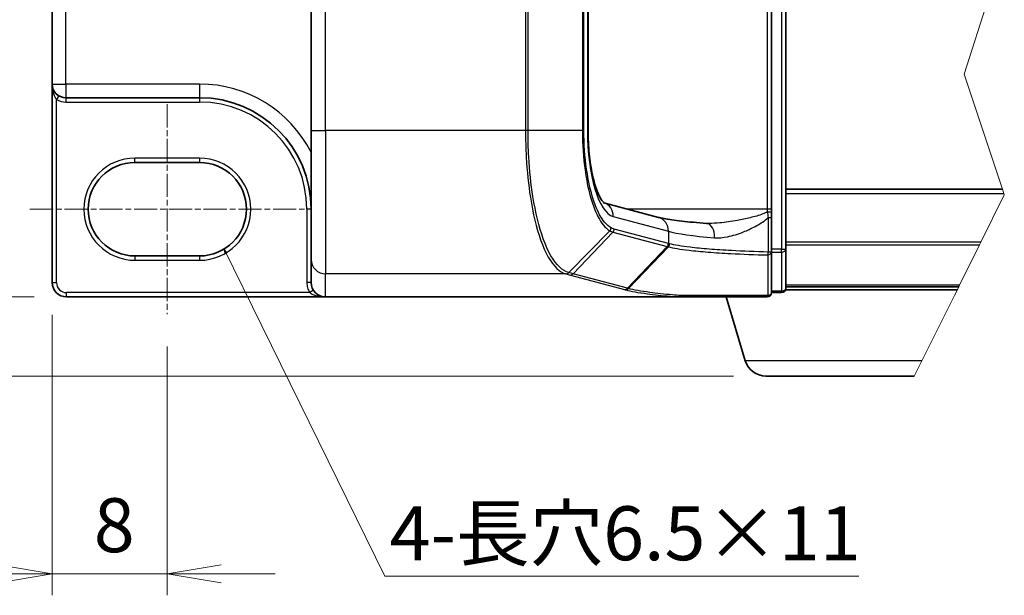
# Model space of a CAD drawing. Units: millimetres. Extents: x 7 to 8287, y 4 to 1550.
# Drawn here: x 400 to 651, y 159 to 306 of the extents above; entities that cross this region are included whole.
import ezdxf

# ---------------------------------------------------------------- set-up
doc = ezdxf.new("R2010")
doc.units = ezdxf.units.MM
doc.header["$LTSCALE"] = 0.5
doc.linetypes.add('CHAIN', pattern=[0.3543, 0.2362, -0.0295, 0.0591, -0.0295])
doc.layers.get('Defpoints').update_dxf_attribs({"lineweight": 25})
for name, color, linetype, lineweight in [('Break Line (JIS)', 7, 'Continuous', 18), ('Centerline (ISO)', 131, 'Continuous', 18), ('Dimension (ISO)', 7, 'Continuous', 18), ('Dimension (ISO) @ 1', 7, 'Continuous', 18), ('Symbol (ISO)', 7, 'Continuous', 18), ('Visible (ISO)', 7, 'Continuous', 35), ('Visible Narrow (ISO)', 7, 'Continuous', 25)]:
    doc.layers.add(name, color=color, linetype=linetype, lineweight=lineweight)
doc.styles.add('Note Text (TK)', font='MS PGothic.ttf')
doc.dimstyles.new('Default - Method 1b (TK)', dxfattribs={"dimscale": 0.5, "dimtxt": 2.5, "dimasz": 2.5, "dimexe": 1, "dimexo": 1.5, "dimgap": 1, "dimtad": 1, "dimrnd": 1e-08, "dimdsep": 46, "dimtxsty": 'Note Text (TK)', "dimblk": 'OPEN', "dimcen": 0.09, "dimdle": 5, "dimclrd": 100, "dimclre": 100, "dimclrt": 7, "dimadec": 1, "dimazin": 1, "dimtfac": 1, "dimtmove": 0, "dimatfit": 3, "dimldrblk": 'OPEN', "dimfxl": 1, "dimtolj": 1, "dimlwd": -1, "dimlwe": -1, "dimarcsym": 0})
doc.dimstyles.new('Default - Method 1b (TK)$7', dxfattribs={"dimscale": 0.5, "dimtxt": 2.5, "dimasz": 2.5, "dimexe": 1, "dimexo": 1.5, "dimgap": 1, "dimtad": 1, "dimrnd": 1e-08, "dimdsep": 46, "dimtxsty": 'Note Text (TK)', "dimblk": 'OPEN', "dimcen": 0.09, "dimdle": 5, "dimclrd": 100, "dimclre": 100, "dimclrt": 7, "dimadec": 1, "dimazin": 1, "dimtfac": 1, "dimtmove": 0, "dimatfit": 3, "dimldrblk": 'OPEN', "dimfxl": 1, "dimtolj": 1, "dimlwd": -1, "dimlwe": -1, "dimarcsym": 0})

# ---------------------------------------------------------------- blocks, each defined once
blk = doc.blocks.new('_Open')
at = {"color": 0, "linetype": 'ByBlock', "lineweight": -2}
for p, q in [((-1, 0.167), (0, 0)), ((-1, -0.167), (0, 0)), ((0, 0), (-1, 0))]:
    blk.add_line(p, q, dxfattribs=at)
blk = doc.blocks.new('*D37')
at = {"layer": 'Defpoints', "color": 0}
for p in [(402.4, 374.47), (312.03, 257.87), (402.4, 257.87)]:
    blk.add_point(p, dxfattribs=at)
at = {"layer": 'Dimension (ISO)', "color": 100}
for p, q in [((394.15, 374.47), (306.53, 374.47)), ((312.03, 360.72), (312.03, 271.62)), ((394.15, 257.87), (306.53, 257.87))]:
    blk.add_line(p, q, dxfattribs=at)
at = {"layer": 'Dimension (ISO)', "color": 100, "xscale": 13.75, "yscale": 13.75, "zscale": 13.75}
for p, rotation in [((312.03, 374.47), 90), ((312.03, 257.87), 270)]:
    blk.add_blockref('_Open', p, dxfattribs=dict(at, rotation=rotation))
at = {"layer": 'Dimension (ISO)', "color": 7, "insert": (299.65, 300.11), "char_height": 13.75, "attachment_point": 4, "rotation": 90, "style": 'Note Text (TK)'}
blk.add_mtext('\\A1;31.8', dxfattribs=at)
blk = doc.blocks.new('*D38')
at = {"layer": 'Defpoints', "color": 0}
for p in [(402.4, 257.87), (336.4, 235.5), (411.75, 235.5)]:
    blk.add_point(p, dxfattribs=at)
at = {"layer": 'Dimension (ISO)', "color": 100}
for p, q in [((336.4, 271.62), (336.4, 285.37)), ((394.15, 257.87), (330.9, 257.87)), ((336.4, 257.87), (336.4, 235.5)), ((403.5, 235.5), (330.9, 235.5)), ((336.4, 221.75), (336.4, 208))]:
    blk.add_line(p, q, dxfattribs=at)
at = {"layer": 'Dimension (ISO)', "color": 100, "xscale": 13.75, "yscale": 13.75, "zscale": 13.75}
for p, rotation in [((336.4, 257.87), 270), ((336.4, 235.5), 90)]:
    blk.add_blockref('_Open', p, dxfattribs=dict(at, rotation=rotation))
at = {"layer": 'Dimension (ISO)', "color": 7, "insert": (324.03, 237.07), "char_height": 13.75, "attachment_point": 4, "rotation": 90, "style": 'Note Text (TK)'}
blk.add_mtext('\\A1;6.1', dxfattribs=at)
blk = doc.blocks.new('*D39')
at = {"layer": 'Defpoints', "color": 0}
for p in [(411.75, 235.5), (375.15, 215.33), (590.01, 215.33)]:
    blk.add_point(p, dxfattribs=at)
at = {"layer": 'Dimension (ISO)', "color": 100}
for p, q in [((375.15, 249.25), (375.15, 263)), ((403.5, 235.5), (369.65, 235.5)), ((375.15, 235.5), (375.15, 215.33)), ((581.76, 215.33), (369.65, 215.33)), ((375.15, 201.58), (375.15, 187.83))]:
    blk.add_line(p, q, dxfattribs=at)
at = {"layer": 'Dimension (ISO)', "color": 100, "xscale": 13.75, "yscale": 13.75, "zscale": 13.75}
for p, rotation in [((375.15, 235.5), 270), ((375.15, 215.33), 90)]:
    blk.add_blockref('_Open', p, dxfattribs=dict(at, rotation=rotation))
at = {"layer": 'Dimension (ISO)', "color": 7, "insert": (362.78, 214.4), "char_height": 13.75, "attachment_point": 4, "rotation": 90, "style": 'Note Text (TK)'}
blk.add_mtext('\\A1;5.5', dxfattribs=at)
blk = doc.blocks.new('*D40')
at = {"layer": 'Defpoints', "color": 0}
for p in [(408.09, 239.17), (437.42, 231.1), (437.42, 164.96)]:
    blk.add_point(p, dxfattribs=at)
at = {"layer": 'Dimension (ISO)', "color": 100}
for p, q in [((408.09, 230.92), (408.09, 159.46)), ((437.42, 222.85), (437.42, 159.46)), ((394.34, 164.96), (380.59, 164.96)), ((408.09, 164.96), (437.42, 164.96)), ((451.17, 164.96), (464.92, 164.96))]:
    blk.add_line(p, q, dxfattribs=at)
at = {"layer": 'Dimension (ISO)', "color": 100, "xscale": 13.75, "yscale": 13.75, "zscale": 13.75}
blk.add_blockref('_Open', (408.09, 164.96), dxfattribs=at)
at = {"layer": 'Dimension (ISO)', "color": 100, "xscale": 13.75, "yscale": 13.75, "zscale": 13.75, "rotation": 180}
blk.add_blockref('_Open', (437.42, 164.96), dxfattribs=at)
at = {"layer": 'Dimension (ISO)', "color": 7, "insert": (418.69, 177.33), "char_height": 13.75, "attachment_point": 4, "style": 'Note Text (TK)'}
blk.add_mtext('\\A1;8', dxfattribs=at)

msp = doc.modelspace()

# ---------------------------------------------------------------- linework, layer by layer
at = {"layer": 'Break Line (JIS)'}
for p, q in [((648.69619, 317.73835), (640.53453, 292.32006)), ((640.53453, 292.32006), (650.28866, 263.00096)), ((650.77343, 261.54383), (644.81026, 249.46588)), ((650.65462, 261.90096), (650.28866, 263.00096)), ((650.65462, 261.90096), (650.77343, 261.54383)), ((644.46258, 248.76168), (639.37809, 238.46342)), ((644.46258, 248.76168), (644.81026, 249.46588)), ((639.18268, 238.06763), (639.37809, 238.46342)), ((638.11601, 235.90718), (638.82061, 237.33429)), ((638.82061, 237.33429), (639.18268, 238.06763)), ((629.74009, 219.25388), (638.11601, 235.90718)), ((629.74009, 219.25388), (627.76869, 215.33429))]:
    msp.add_line(p, q, dxfattribs=at)
at = {"layer": 'Centerline (ISO)', "linetype": 'CHAIN', "ltscale": 50}
for p, q in [((437.42026, 284.63429), (437.42026, 231.10096)), ((402.40359, 257.86763), (472.43692, 257.86763))]:
    msp.add_line(p, q, dxfattribs=at)
at = {"layer": 'Visible (ISO)'}
for p, q in [((595.08692, 247.64298), (595.08692, 384.69227)), ((591.42026, 257.90579), (591.42026, 374.42947)), ((474.08692, 354.41371), (474.08692, 277.92154)), ((544.69555, 354.41371), (544.69555, 277.92154)), ((408.08692, 342.56763), (408.08692, 289.76763)), ((408.08692, 289.76763), (408.08692, 239.16763)), ((411.57026, 286.28429), (445.67026, 286.28429)), ((474.08692, 245.04712), (474.08692, 277.92154)), ((429.17026, 269.78429), (445.67026, 269.78429)), ((650.28866, 263.00096), (595.08692, 263.00096)), ((548.69003, 259.50965), (562.61472, 255.78721)), ((591.42026, 256.91295), (591.42026, 257.90579)), ((591.42026, 255.73269), (591.42026, 256.91295)), ((591.42026, 246.95067), (591.42026, 255.73269)), ((591.42026, 236.60096), (591.42026, 246.95067)), ((595.08692, 237.70096), (595.08692, 247.64298)), ((445.67026, 245.95096), (429.17026, 245.95096)), ((474.08692, 245.04712), (474.08692, 239.18163)), ((591.42026, 236.60096), (593.98692, 236.60096)), ((638.82061, 237.33429), (595.02401, 237.33429)), ((595.08692, 238.06763), (639.18268, 238.06763)), ((411.75359, 235.50096), (477.75359, 235.50096)), ((567.62967, 235.50096), (477.75359, 235.50096)), ((567.62967, 235.50096), (590.32026, 235.50096)), ((584.74438, 219.25388), (579.87026, 235.50096)), ((627.76869, 215.33429), (590.01243, 215.33429))]:
    msp.add_line(p, q, dxfattribs=at)
for centre, radius, start, end in [((411.57026, 289.76763), 3.48333, 180, 270), ((445.67026, 257.86763), 28.41667, 0, 90), ((429.17026, 257.86763), 11.91667, 90, 270), ((445.67026, 257.86763), 11.91667, 270, 90), ((411.75359, 239.16763), 3.66667, 180, 270), ((590.32026, 236.60096), 1.1, 270, 0), ((593.98692, 237.70096), 1.1, 270, 0), ((590.01243, 220.83429), 5.5, 196.6992442, 270)]:
    msp.add_arc(centre, radius, start, end, dxfattribs=at)
msp.add_ellipse((477.75359, 239.18163), major_axis=(0, -3.68067), ratio=0.996194698, start_param=4.71238898, end_param=6.283185307, dxfattribs=at)
for points, knots in [([(544.69555, 277.92154), (544.69555, 275.91763), (544.79132, 273.91382), (545.16266, 270.09805), (545.43863, 268.2862), (546.12787, 265.05874), (546.54151, 263.63912), (547.39347, 261.41845), (547.83535, 260.58963), (548.49361, 259.65357), (548.7294, 259.47744), (548.72944, 259.4771)], [0, 0, 0, 0, 0.289025756, 0.289025756, 0.578156409, 0.578156409, 0.864530991, 0.864530991, 1.13521706, 1.13521706, 1.366590086, 1.366590086, 1.366590086, 1.366590086]), ([(574.87448, 254.25786), (573.69579, 254.34138), (572.57467, 254.43064), (570.46456, 254.61902), (569.47555, 254.71815), (567.64644, 254.92412), (566.80626, 255.03098), (565.29292, 255.24899), (564.6195, 255.36028), (563.46362, 255.58017), (562.98022, 255.68951), (562.61472, 255.78721)], [0.6807599786, 0.6807599786, 0.6807599786, 0.6807599786, 0.7955100227, 0.7955100227, 0.9102600667, 0.9102600667, 1.0250101108, 1.0250101108, 1.1397601548, 1.1397601548, 1.2545101989, 1.2545101989, 1.2545101989, 1.2545101989]), ([(575.42543, 254.23912), (575.387, 254.23912), (575.34888, 254.23938), (575.2733, 254.24039), (575.23585, 254.24114), (575.16162, 254.24315), (575.12485, 254.24441), (575.05203, 254.24742), (575.01599, 254.24917), (574.94465, 254.25315), (574.90937, 254.25539), (574.87448, 254.25786)], [0.68532030683, 0.68532030683, 0.68532030683, 0.68532030683, 0.69094543493, 0.69094543493, 0.69657056304, 0.69657056304, 0.70219569115, 0.70219569115, 0.70782081926, 0.70782081926, 0.71344594737, 0.71344594737, 0.71344594737, 0.71344594737]), ([(567.71125, 235.50337), (567.70954, 235.5032), (567.70769, 235.50304), (567.69929, 235.50238), (567.69183, 235.502), (567.66776, 235.50116), (567.64882, 235.50096), (567.62967, 235.50096)], [0.23579639946, 0.23579639946, 0.23579639946, 0.23579639946, 0.23690993667, 0.23690993667, 0.24050453719, 0.24050453719, 0.2477116551, 0.2477116551, 0.2477116551, 0.2477116551]), ([(568.19466, 235.84979), (568.19407, 235.84885), (568.19348, 235.84792), (568.12944, 235.74714), (568.05481, 235.66574), (567.89009, 235.5477), (567.80134, 235.51254), (567.71125, 235.50337)], [-0.02266473134, -0.02266473134, -0.02266473134, -0.02266473134, -0.02255981668, -0.02255981668, -0.01133160197, -0.01133160197, 0, 0, 0, 0])]:
    msp.add_open_spline(points, degree=3, knots=knots, dxfattribs=at)
at = {"layer": 'Visible Narrow (ISO)'}
for p, q in [((593.98692, 384.69227), (593.98692, 247.64298)), ((590.32026, 374.42947), (590.32026, 257.90579)), ((477.75359, 277.92154), (477.75359, 354.41371)), ((528.73016, 354.41371), (528.73016, 277.92154)), ((529.37578, 277.92154), (529.37578, 354.41371)), ((543.2195, 354.41371), (543.2195, 277.92154)), ((543.61932, 277.92154), (543.61932, 354.41371)), ((544.51368, 354.41371), (544.51368, 277.92154)), ((411.57026, 289.76763), (411.57026, 342.56763)), ((408.08692, 289.76763), (411.57026, 289.76763)), ((411.57026, 289.76763), (411.57026, 286.28429)), ((445.67026, 289.76763), (411.57026, 289.76763)), ((445.67026, 289.76763), (445.67026, 286.28429)), ((409.75892, 286.79228), (409.18692, 285.8527)), ((411.57026, 286.28429), (411.57026, 285.18429)), ((445.67026, 286.28429), (445.67026, 285.18429)), ((409.18692, 239.16763), (409.18692, 285.8527)), ((411.57026, 285.18429), (445.67026, 285.18429)), ((474.08692, 277.92154), (477.75359, 277.92154)), ((528.73016, 277.92154), (477.75359, 277.92154)), ((477.75359, 277.92154), (477.75359, 241.3944)), ((529.37578, 277.92154), (528.73016, 277.92154)), ((543.2195, 277.92154), (529.37578, 277.92154)), ((543.2195, 277.92154), (543.61932, 277.92154)), ((544.69555, 277.92154), (544.51368, 277.92154)), ((445.67026, 270.88429), (429.17026, 270.88429)), ((429.17026, 269.78429), (429.17026, 270.88429)), ((445.67026, 270.88429), (445.67026, 269.78429)), ((595.08692, 261.90096), (650.65462, 261.90096)), ((474.08692, 257.86763), (472.98692, 257.86763)), ((472.98692, 257.86763), (472.98692, 239.18163)), ((551.08616, 256.00526), (565.15257, 252.24494)), ((590.32026, 257.90579), (554.68968, 257.90579)), ((591.42026, 257.90579), (590.32026, 257.90579)), ((590.32026, 257.90579), (590.32026, 257.14207)), ((590.6022, 255.73269), (591.42026, 255.73269)), ((590.6022, 255.73269), (590.6022, 246.95067)), ((539.79086, 241.71518), (550.21934, 252.36868)), ((551.02006, 252.0374), (540.88735, 241.41641)), ((551.02006, 252.0374), (564.83655, 248.34389)), ((565.15257, 249.10845), (551.33608, 252.80196)), ((565.15257, 252.24494), (565.15257, 249.10845)), ((644.81026, 249.46588), (595.08692, 249.46588)), ((595.08692, 248.76168), (644.46258, 248.76168)), ((554.71535, 237.71982), (564.84808, 248.34083)), ((565.14289, 248.2659), (554.99879, 237.64363)), ((591.42026, 246.95067), (590.6022, 246.95067)), ((593.98692, 247.64298), (591.42026, 247.64298)), ((591.42026, 246.92475), (593.98692, 246.92475)), ((593.98692, 246.92475), (593.98692, 247.64298)), ((593.98692, 247.64298), (595.08692, 247.64298)), ((593.98692, 246.92475), (593.98692, 236.98273)), ((429.17026, 245.95096), (429.17026, 244.85096)), ((429.17026, 244.85096), (445.67026, 244.85096)), ((445.67026, 245.95096), (445.67026, 244.85096)), ((539.0032, 241.3944), (477.75359, 241.3944)), ((477.75359, 235.50096), (477.75359, 241.3944)), ((540.15793, 241.08516), (553.98594, 237.38857)), ((554.71535, 237.71982), (540.88735, 241.41641)), ((408.08692, 239.16763), (409.18692, 239.16763)), ((474.08692, 239.18163), (472.98692, 239.18163)), ((639.37809, 238.46342), (595.08692, 238.46342)), ((473.74108, 236.60096), (411.75359, 236.60096)), ((411.75359, 235.50096), (411.75359, 236.60096)), ((474.66784, 237.19352), (473.74108, 236.60096)), ((593.98692, 236.98273), (591.42026, 236.98273)), ((593.98692, 236.60096), (593.98692, 236.98273)), ((629.74009, 219.25388), (584.74438, 219.25388))]:
    msp.add_line(p, q, dxfattribs=at)
for centre, radius, start, end in [((445.67026, 257.86763), 31.9, 27.025473, 90), ((411.57026, 289.76763), 4.58333, 238.6677485, 270), ((445.67026, 257.86763), 27.31667, 0, 90), ((429.17026, 257.86763), 13.01667, 90, 270), ((445.67026, 257.86763), 13.01667, 270, 90), ((411.75359, 239.16763), 2.56667, 180, 270)]:
    msp.add_arc(centre, radius, start, end, dxfattribs=at)
for centre, major_axis, ratio, start_param, end_param in [((551.71368, 277.92154), (0, -22), 0.327272727, 4.71238898, 6.195918845), ((547.60137, 256.00526), (0.94694, 3.54228), 0.947128662, 4.960370145, 6.23876415), ((590.32026, 256.91295), (1.1, 0), 0.208287168, 0, 1.570796327), ((561.66778, 252.24494), (0.94694, 3.54228), 0.947128662, 4.960370145, 6.283185307), ((574.61532, 250.60036), (0.25917, 3.6575), 0.628431788, 4.756889467, 6.283185307), ((549.50437, 253.11963), (-0.52442, -0.96695), 0.937156734, 1.276324171, 2.041029409), ((550.29065, 252.80196), (-0.28408, -1.06268), 0.947128662, 1.046935409, 1.818777491), ((600.00046, 253.3425), (36.66667, 0), 0.09623753, 3.457878781, 4.031629002), ((564.10713, 249.10845), (0.28408, 1.06268), 0.947128662, 4.188528062, 4.960370145), ((564.11867, 249.10539), (-0.28007, -1.06375), 0.946902826, 1.04336151, 1.815122825), ((600.00046, 288.0471), (-35.84861, -38.39756), 0.200586488, 0.104654474, 0.105635102), ((600.72988, 287.28254), (-36.97235, -38.35243), 0.200898695, 0.110829038, 0.111809666), ((590.32026, 246.95067), (1.1, 0), 0.686933055, 4.887272642, 6.283185307), ((590.32026, 246.95067), (-0.02565, -1.0997), 0.256251076, 0.833600064, 1.576772083), ((593.98692, 247.64298), (1.1, 0), 0.652939622, 4.71238898, 6.283185307), ((477.75359, 245.04712), (-3.66667, 0), 0.996194698, 0, 1.570796327), ((539.0032, 242.49022), (-0.28188, -1.06327), 0.94636327, 0.273127889, 1.050819013), ((539.05718, 242.47581), (-0.28568, -1.06225), 0.947673732, 0.276520165, 1.053502092), ((540.15793, 242.18097), (-0.28408, -1.06268), 0.947128662, 0.275093326, 1.046935409), ((553.98594, 238.48438), (-0.28408, -1.06268), 0.947128662, 0.275093326, 1.046935409), ((590.32026, 236.60096), (1.1, 0), 0.682815535, 4.851914264, 6.283185307), ((593.98692, 237.70096), (1.1, 0), 0.652939622, 4.71238898, 6.283185307), ((590.32026, 236.60096), (0, -1.1), 0.188769036, 0, 0.828231113)]:
    msp.add_ellipse(centre, major_axis=major_axis, ratio=ratio, start_param=start_param, end_param=end_param, dxfattribs=at)
for points, knots in [([(408.08692, 289.76763), (408.08692, 289.44045), (408.10444, 289.11168), (408.17489, 288.46823), (408.22732, 288.15169), (408.37684, 287.50561), (408.47717, 287.1785), (408.69959, 286.63325), (408.8112, 286.40836), (409.01547, 286.07772), (409.09938, 285.95928), (409.18692, 285.8527)], [-0.1430690372, -0.1430690372, -0.1430690372, -0.1430690372, -0.1105032943, -0.1105032943, -0.078485986, -0.078485986, -0.0436033256, -0.0436033256, -0.0167705098, -0.0167705098, 0, 0, 0, 0]), ([(528.73016, 277.92154), (528.73016, 275.64465), (528.79277, 273.36754), (529.11532, 267.55867), (529.47166, 264.0961), (530.61677, 256.74814), (531.50331, 253.05426), (533.7707, 246.66995), (535.20026, 244.17717), (537.47581, 242.05377), (538.23319, 241.60485), (539.0032, 241.3944)], [0, 0, 0, 0, 0.180702372, 0.180702372, 0.469826168, 0.469826168, 0.845687102, 0.845687102, 1.270994615, 1.270994615, 1.472716099, 1.472716099, 1.472716099, 1.472716099]), ([(539.73639, 241.73042), (538.9595, 241.94642), (538.19554, 242.39785), (535.90048, 244.51872), (534.45906, 246.99471), (532.17269, 253.32164), (531.27866, 256.97809), (530.12375, 264.24808), (529.7643, 267.67289), (529.43894, 273.41788), (529.37578, 275.66982), (529.37578, 277.92154)], [-1.472716099, -1.472716099, -1.472716099, -1.472716099, -1.270994615, -1.270994615, -0.845687102, -0.845687102, -0.469826168, -0.469826168, -0.180702372, -0.180702372, 0, 0, 0, 0]), ([(543.2195, 277.92154), (543.2195, 274.43505), (543.45557, 270.95357), (544.40318, 264.17156), (545.17311, 260.97069), (546.83467, 256.5125), (547.65607, 254.97133), (549.07629, 253.19983), (549.64293, 252.69382), (550.21934, 252.36868)], [-0.9885130531, -0.9885130531, -0.9885130531, -0.9885130531, -0.7109159894, -0.7109159894, -0.3949533274, -0.3949533274, -0.1519051259, -0.1519051259, 0, 0, 0, 0]), ([(550.54981, 253.11963), (549.98037, 253.42846), (549.42023, 253.91365), (548.0156, 255.62052), (547.20249, 257.11155), (545.55675, 261.43491), (544.79339, 264.54503), (543.85358, 271.14075), (543.61932, 274.52869), (543.61932, 277.92154)], [0, 0, 0, 0, 0.1519051259, 0.1519051259, 0.3949533274, 0.3949533274, 0.7109159894, 0.7109159894, 0.9885130531, 0.9885130531, 0.9885130531, 0.9885130531]), ([(590.32026, 257.14207), (590.22809, 257.08857), (590.13419, 257.03893), (589.78796, 256.86777), (589.5208, 256.75626), (588.2368, 256.26828), (587.13168, 255.96726), (584.9172, 255.42553), (583.79956, 255.19157), (581.19765, 254.72012), (579.71301, 254.50811), (577.2979, 254.28982), (576.34572, 254.23872), (575.42439, 254.23898)], [0.1952243156, 0.1952243156, 0.1952243156, 0.1952243156, 0.2067473146, 0.2067473146, 0.2357104143, 0.2357104143, 0.3418738661, 0.3418738661, 0.4480373179, 0.4480373179, 0.5902356547, 0.5902356547, 0.6853203068, 0.6853203068, 0.6853203068, 0.6853203068]), ([(590.32026, 257.14207), (590.36924, 256.94118), (590.41524, 256.72893), (590.50964, 256.25845), (590.5573, 255.99776), (590.6022, 255.73269)], [-0.0324726271, -0.0324726271, -0.0324726271, -0.0324726271, -0.01737906443, -0.01737906443, 0, 0, 0, 0]), ([(576.92306, 250.60036), (577.98529, 250.51757), (579.10152, 250.62211), (581.55733, 251.11043), (582.90699, 251.53445), (585.27237, 252.47735), (586.28841, 252.94528), (588.30157, 254.02873), (589.30623, 254.63077), (590.35207, 255.50521), (590.47873, 255.61662), (590.6022, 255.73269)], [-0.7134459474, -0.7134459474, -0.7134459474, -0.7134459474, -0.5902356547, -0.5902356547, -0.4480373179, -0.4480373179, -0.3418738661, -0.3418738661, -0.2357104143, -0.2357104143, -0.2208043559, -0.2208043559, -0.2208043559, -0.2208043559]), ([(550.21934, 252.36868), (550.35099, 252.29442), (550.4836, 252.22967), (550.7506, 252.11921), (550.88499, 252.07351), (551.02006, 252.0374)], [-0.069505603, -0.069505603, -0.069505603, -0.069505603, -0.03477368449, -0.03477368449, 0, 0, 0, 0]), ([(551.33608, 252.80196), (551.20434, 252.83718), (551.07283, 252.8813), (550.81066, 252.98723), (550.68, 253.04902), (550.54981, 253.11963)], [0, 0, 0, 0, 0.03477368449, 0.03477368449, 0.069505603, 0.069505603, 0.069505603, 0.069505603]), ([(565.14289, 248.2659), (565.19057, 248.31641), (565.23377, 248.37165), (565.30962, 248.48954), (565.34226, 248.55219), (565.39579, 248.6826), (565.41667, 248.75036), (565.44589, 248.88848), (565.45424, 248.95883), (565.45616, 249.02919)], [0, 0, 0, 0, 0.25, 0.25, 0.5, 0.5, 0.75, 0.75, 1, 1, 1, 1]), ([(565.45616, 249.02919), (565.40568, 249.04185), (565.35607, 249.05453), (565.25861, 249.07993), (565.21075, 249.09265), (565.16377, 249.10539)], [0.0000022426, 0.0000022426, 0.0000022426, 0.0000022426, 0.01273273725, 0.01273273725, 0.02546547451, 0.02546547451, 0.02546547451, 0.02546547451]), ([(590.6022, 246.95067), (587.32853, 247.0293), (584.17683, 247.1492), (579.22849, 247.4148), (577.30852, 247.54195), (575.54298, 247.68424), (573.76193, 247.82779), (572.13792, 247.98675), (568.47253, 248.42355), (566.69792, 248.71858), (565.45616, 249.02919)], [0.081895969, 0.081895969, 0.081895969, 0.081895969, 0.367397531, 0.367397531, 0.56744112, 0.56744112, 0.56744112, 0.769241201, 0.769241201, 1.082387411, 1.082387411, 1.082387411, 1.082387411]), ([(564.84808, 248.34083), (564.89549, 248.32835), (564.94376, 248.31587), (565.04204, 248.29089), (565.09204, 248.2784), (565.14289, 248.2659)], [-0.02546547451, -0.02546547451, -0.02546547451, -0.02546547451, -0.01273273725, -0.01273273725, 0, 0, 0, 0]), ([(565.14289, 248.2659), (566.39299, 247.95835), (568.18126, 247.66614), (571.87728, 247.23342), (573.51534, 247.07591), (575.31223, 246.93366), (577.09349, 246.79266), (579.03093, 246.66664), (584.0251, 246.40339), (587.20664, 246.28452), (590.51165, 246.20657)], [-1.082389653, -1.082389653, -1.082389653, -1.082389653, -0.769241201, -0.769241201, -0.56744112, -0.56744112, -0.56744112, -0.367397531, -0.367397531, -0.081895967, -0.081895967, -0.081895967, -0.081895967]), ([(590.51165, 246.20657), (590.50369, 244.48677), (590.49668, 242.76382), (590.48402, 239.31351), (590.47838, 237.58614), (590.47324, 235.85716)], [-0.387261846, -0.387261846, -0.387261846, -0.387261846, -0.193630923, -0.193630923, 0, 0, 0, 0]), ([(539.0032, 241.3944), (539.01225, 241.392), (539.02128, 241.3896), (539.03927, 241.3848), (539.04824, 241.3824), (539.05718, 241.37999)], [0, 0, 0, 0, 0.002372098644, 0.002372098644, 0.004744197289, 0.004744197289, 0.004744197289, 0.004744197289]), ([(539.05718, 241.37999), (539.23996, 241.33083), (539.42332, 241.28169), (539.79042, 241.18342), (539.97415, 241.13429), (540.15793, 241.08516)], [0, 0, 0, 0, 0.04851019074, 0.04851019074, 0.09702038148, 0.09702038148, 0.09702038148, 0.09702038148]), ([(539.79086, 241.71518), (539.78184, 241.71772), (539.77279, 241.72026), (539.75463, 241.72534), (539.74553, 241.72788), (539.73639, 241.73042)], [-0.004744197289, -0.004744197289, -0.004744197289, -0.004744197289, -0.002372098644, -0.002372098644, 0, 0, 0, 0]), ([(540.88735, 241.41641), (540.70358, 241.46553), (540.5202, 241.515), (540.15451, 241.6146), (539.97221, 241.66473), (539.79086, 241.71518)], [-0.09702038148, -0.09702038148, -0.09702038148, -0.09702038148, -0.04851019074, -0.04851019074, 0, 0, 0, 0]), ([(472.98692, 239.18163), (472.98692, 238.72744), (473.05189, 238.27327), (473.30664, 237.40134), (473.49641, 236.98362), (473.74108, 236.60096)], [0, 0, 0, 0, 0.03716137995, 0.03716137995, 0.07432275991, 0.07432275991, 0.07432275991, 0.07432275991]), ([(473.74108, 236.60096), (473.85612, 236.51101), (473.98385, 236.42462), (474.37649, 236.19266), (474.66731, 236.06017), (475.37053, 235.80627), (475.80284, 235.69814), (476.73441, 235.54157), (477.24649, 235.50096), (477.75359, 235.50096)], [-0.14433279, -0.14433279, -0.14433279, -0.14433279, -0.1268612359, -0.1268612359, -0.0937986824, -0.0937986824, -0.0496568839, -0.0496568839, 0.0005253418, 0.0005253418, 0.0005253418, 0.0005253418]), ([(553.98594, 237.38857), (554.03322, 237.37593), (554.08052, 237.36329), (554.17518, 237.33802), (554.22253, 237.32538), (554.26991, 237.31275)], [0, 0, 0, 0, 0.01247989463, 0.01247989463, 0.02495804344, 0.02495804344, 0.02495804344, 0.02495804344]), ([(554.26991, 237.31275), (554.33712, 237.31466), (554.40433, 237.32339), (554.53625, 237.35414), (554.60097, 237.37617), (554.72551, 237.43271), (554.78534, 237.46722), (554.89788, 237.54744), (554.9506, 237.59316), (554.99879, 237.64363)], [0, 0, 0, 0, 0.25, 0.25, 0.5, 0.5, 0.75, 0.75, 1, 1, 1, 1]), ([(554.26991, 237.31275), (554.93103, 237.13634), (555.726, 236.96375), (557.57006, 236.6292), (558.61912, 236.46724), (559.78616, 236.31203), (561.50296, 236.08369), (563.47561, 235.86996), (566.3291, 235.61599), (567.01084, 235.55878), (567.71125, 235.50337)], [0.0000017426, 0.0000017426, 0.0000017426, 0.0000017426, 0.174210364, 0.174210364, 0.348420728, 0.348420728, 0.348420728, 0.6046954647, 0.6046954647, 0.6820819389, 0.6820819389, 0.6820819389, 0.6820819389]), ([(554.99879, 237.64363), (554.95156, 237.6564), (554.90433, 237.66913), (554.80985, 237.69452), (554.7626, 237.70719), (554.71535, 237.71982)], [-0.02495978601, -0.02495978601, -0.02495978601, -0.02495978601, -0.01247989463, -0.01247989463, 0, 0, 0, 0]), ([(568.19466, 235.84979), (567.51322, 235.90423), (566.8498, 235.96042), (564.04934, 236.21187), (562.10897, 236.424), (560.42071, 236.6506), (559.27306, 236.80463), (558.24167, 236.96536), (556.42916, 237.29734), (555.64807, 237.4686), (554.99879, 237.64363)], [-0.6812575197, -0.6812575197, -0.6812575197, -0.6812575197, -0.6046954647, -0.6046954647, -0.348420728, -0.348420728, -0.348420728, -0.174210364, -0.174210364, 0, 0, 0, 0]), ([(590.47324, 235.85716), (588.70122, 235.85692), (586.94742, 235.85661), (583.16829, 235.85578), (581.15479, 235.85524), (579.19765, 235.85461), (576.45889, 235.85373), (573.83058, 235.85267), (570.2709, 235.85093), (569.21668, 235.85037), (568.19466, 235.84979)], [-0.8281748951, -0.8281748951, -0.8281748951, -0.8281748951, -0.6781712709, -0.6781712709, -0.4996458445, -0.4996458445, -0.4996458445, -0.2498229223, -0.2498229223, -0.1405471696, -0.1405471696, -0.1405471696, -0.1405471696])]:
    msp.add_open_spline(points, degree=3, knots=knots, dxfattribs=at)

# ---------------------------------------------------------------- texts
at = {"layer": 'Symbol (ISO)', "color": 7, "insert": (494.09966, 182.1488), "char_height": 13.75, "width": 127.6900566, "attachment_point": 1, "line_spacing_factor": 1.5, "style": 'Note Text (TK)'}
msp.add_mtext('\\fＭＳ Ｐゴシック|b0|i0;4-長穴6.5×11', dxfattribs=at)

# ---------------------------------------------------------------- dimensions: what is measured, and where the dimension line sits
at = {"layer": 'Dimension (ISO) @ 1', "color": 100}
for base, p1, p2, angle, override, picture, middle in [((312.0295, 257.86763), (402.40359, 374.46763), (402.40359, 257.86763), 270, {"dimscale": 1, "dimtxt": 13.75, "dimasz": 13.75, "dimexe": 5.5, "dimexo": 8.25, "dimgap": 5.5, "dimdec": 2, "dimlfac": 0.272727, "dimcen": 0.495, "dimtol": 0, "dimlim": 0, "dimtp": 0, "dimtm": 0, "dimtdec": 2, "dimtix": 0, "dimtofl": 0, "dimtmove": 0, "dimatfit": 1}, '*D37', (312.0295, 316.16763)), ((336.40359, 235.50096), (402.40359, 257.86763), (411.75359, 235.50096), 270, {"dimscale": 1, "dimtxt": 13.75, "dimasz": 13.75, "dimexe": 5.5, "dimexo": 8.25, "dimgap": 5.5, "dimdec": 2, "dimlfac": 0.272727, "dimcen": 0.495, "dimtol": 0, "dimlim": 0, "dimtp": 0, "dimtm": 0, "dimtdec": 2, "dimtix": 0, "dimtofl": 1, "dimtmove": 0, "dimatfit": 1}, '*D38', (336.40359, 246.68429)), ((375.15089, 215.33429), (411.75359, 235.50096), (590.01243, 215.33429), 270, {"dimscale": 1, "dimtxt": 13.75, "dimasz": 13.75, "dimexe": 5.5, "dimexo": 8.25, "dimgap": 5.5, "dimdec": 2, "dimlfac": 0.272727, "dimcen": 0.495, "dimtol": 0, "dimlim": 0, "dimtp": 0, "dimtm": 0, "dimtdec": 2, "dimtix": 0, "dimtofl": 1, "dimtmove": 0, "dimatfit": 1}, '*D39', (375.15089, 225.41763)), ((437.42026, 164.95835), (408.08692, 239.16763), (437.42026, 231.10096), 180, {"dimscale": 1, "dimtxt": 13.75, "dimasz": 13.75, "dimexe": 5.5, "dimexo": 8.25, "dimgap": 5.5, "dimdec": 2, "dimlfac": 0.272727, "dimcen": 0.495, "dimtol": 0, "dimlim": 0, "dimtp": 0, "dimtm": 0, "dimtdec": 2, "dimtix": 0, "dimtofl": 1, "dimtmove": 0, "dimatfit": 1}, '*D40', (422.75359, 164.95835))]:
    dim = msp.add_linear_dim(base=base, p1=p1, p2=p2, angle=angle, dimstyle='Default - Method 1b (TK)', override=override, dxfattribs=at)
    dim.commit()
    dim.dimension.update_dxf_attribs({"geometry": picture, "text_midpoint": middle, "dimtype": 128})

# ---------------------------------------------------------------- leaders
at = {"layer": 'Symbol (ISO)', "color": 100, "annotation_type": 0, "has_hookline": 1, "hookline_direction": 0, "text_width": 119.60938}
msp.add_leader([(451.87745, 247.69523), (492.84966, 164.35457), (494.09966, 164.35457)], dimstyle='Default - Method 1b (TK)$7', override={"dimgap": 0, "dimtad": 1}, dxfattribs=at)

doc.saveas('drawing.dxf')
